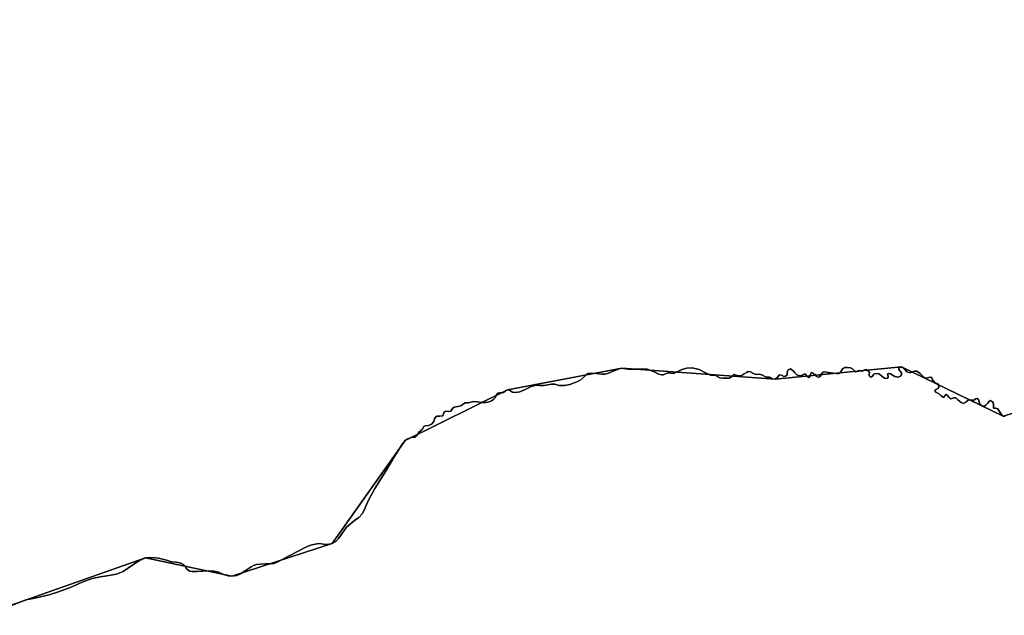
# Model space of a CAD drawing. Units: inches. Extents: x 48930 to 106139, y 57015 to 138759.
# Drawn here: x 72536 to 73422, y 68247 to 68783 of the extents above; entities that cross this region are included whole.
import ezdxf

# ---------------------------------------------------------------- set-up
doc = ezdxf.new("R2010")
doc.units = ezdxf.units.IN
doc.header["$MEASUREMENT"] = 0
for name, color, linetype in [('LIMADM_COMM_CADASTRALES', 10, 'Continuous'), ('LIMADM_COMMUNES', 10, 'Continuous'), ('LIMADM_GEN_COMM_CADASTRALES', 10, 'Continuous'), ('LIMADM_GEN_COMMUNES', 10, 'Continuous'), ('LIMADM_GEN_SECTIONS', 10, 'Continuous'), ('LIMADM_SECTIONS', 10, 'Continuous')]:
    doc.layers.add(name, color=color, linetype=linetype)

# ---------------------------------------------------------------- blocks, each defined once
blk = doc.blocks.new('limadmin_ACAD_1_FMEBLOCK107')
at = {"layer": 'LIMADM_GEN_SECTIONS'}
blk.add_lwpolyline([(-462.0015, -2213.199), (-315.3795, -2161.376), (-237.6525, -2177.911), (-147.3405, -2148.628), (-81.4765, -2055.689), (10.6325, -2010.128), (113.3665, -1990.622), (251.5555, -2000.396), (365.2985, -1989.392), (456.8055, -2033.861), (511.6485, -2017.175), (542.2205, -2028.305), (557.5205, -2053.011), (589.7835, -2037.307), (619.1855, -2062.904), (726.9705, -2036.783), (906.1165, -1947.138), (994.1555, -1862.945), (1013.0945, -1871.886), (1123.8995, -1790.054), (1229.7475, -1751.697), (1233.7825, -1709.611), (1199.2135, -1694.038), (1157.0225, -1590.192)], dxfattribs=at)
blk = doc.blocks.new('limadmin_ACAD_1_FMEBLOCK344')
at = {"layer": 'LIMADM_GEN_SECTIONS'}
blk.add_lwpolyline([(-1173.46, 3078.945), (-1228.303, 3062.259), (-1319.81, 3106.728), (-1433.553, 3095.724), (-1571.742, 3105.498), (-1674.476, 3085.992), (-1766.585, 3040.431), (-1832.449, 2947.492), (-1922.761, 2918.209), (-2000.488, 2934.744), (-2147.11, 2882.921)], dxfattribs=at)
blk = doc.blocks.new('limadmin_ACAD_1_FMEBLOCK622')
at = {"layer": 'LIMADM_GEN_COMM_CADASTRALES'}
blk.add_lwpolyline([(-462.0015, -2213.199), (-315.3795, -2161.376), (-237.6525, -2177.911), (-147.3405, -2148.628), (-81.4765, -2055.689), (10.6325, -2010.128), (113.3665, -1990.622), (251.5555, -2000.396), (365.2985, -1989.392), (456.8055, -2033.861), (511.6485, -2017.175), (542.2205, -2028.305), (557.5205, -2053.011), (589.7835, -2037.307), (619.1855, -2062.904), (726.9705, -2036.783), (906.1165, -1947.138), (994.1555, -1862.945), (1013.0945, -1871.886), (1123.8995, -1790.054), (1229.7475, -1751.697), (1233.7825, -1709.611), (1199.2135, -1694.038), (1157.0225, -1590.192)], dxfattribs=at)
blk = doc.blocks.new('limadmin_ACAD_1_FMEBLOCK642')
at = {"layer": 'LIMADM_GEN_COMM_CADASTRALES'}
blk.add_lwpolyline([(-411.075, 3078.945), (-465.918, 3062.259), (-557.425, 3106.728), (-671.168, 3095.724), (-809.357, 3105.498), (-912.091, 3085.992), (-1004.2, 3040.431), (-1070.064, 2947.492), (-1160.376, 2918.209), (-1238.103, 2934.744), (-1384.725, 2882.921)], dxfattribs=at)
blk = doc.blocks.new('limadmin_ACAD_1_FMEBLOCK750')
at = {"layer": 'LIMADM_GEN_COMMUNES'}
blk.add_lwpolyline([(-462.0015, -2213.199), (-315.3795, -2161.376), (-237.6525, -2177.911), (-147.3405, -2148.628), (-81.4765, -2055.689), (10.6325, -2010.128), (113.3665, -1990.622), (251.5555, -2000.396), (365.2985, -1989.392), (456.8055, -2033.861), (511.6485, -2017.175), (542.2205, -2028.305), (557.5205, -2053.011), (589.7835, -2037.307), (619.1855, -2062.904), (726.9705, -2036.783), (906.1165, -1947.138), (994.1555, -1862.945), (1013.0945, -1871.886), (1123.8995, -1790.054), (1229.7475, -1751.697), (1233.7825, -1709.611), (1199.2135, -1694.038), (1157.0225, -1590.192)], dxfattribs=at)
blk = doc.blocks.new('limadmin_ACAD_1_FMEBLOCK767')
at = {"layer": 'LIMADM_GEN_COMMUNES'}
blk.add_lwpolyline([(-411.075, 3078.945), (-465.918, 3062.259), (-557.425, 3106.728), (-671.168, 3095.724), (-809.357, 3105.498), (-912.091, 3085.992), (-1004.2, 3040.431), (-1070.064, 2947.492), (-1160.376, 2918.209), (-1238.103, 2934.744), (-1384.725, 2882.921)], dxfattribs=at)
blk = doc.blocks.new('limadmin_ACAD_1_FMEBLOCK813')
at = {"layer": 'LIMADM_COMMUNES'}
blk.add_lwpolyline([(-464.096, 3062.259), (-465.918, 3062.259), (-466.698, 3063.001), (-469.69, 3067.453), (-470.731, 3068.814), (-472.552, 3069.555), (-474.504, 3069.432), (-474.634, 3071.658), (-474.504, 3073.884), (-475.545, 3075.368), (-477.366, 3076.357), (-478.407, 3075.986), (-479.708, 3074.131), (-481.529, 3072.276), (-483.09, 3071.287), (-485.172, 3071.534), (-486.993, 3073.018), (-487.383, 3075.244), (-488.164, 3077.346), (-489.205, 3078.335), (-490.766, 3077.841), (-492.717, 3076.604), (-494.459, 3077.049), (-497.321, 3076.678), (-499.533, 3075.07), (-501.745, 3073.71), (-503.826, 3074.699), (-506.688, 3076.925), (-508.38, 3078.904), (-510.461, 3078.78), (-512.152, 3078.162), (-513.453, 3077.915), (-514.494, 3079.028), (-516.185, 3081.377), (-517.356, 3082.119), (-518.137, 3081.006), (-519.698, 3079.275), (-520.478, 3079.646), (-521.649, 3080.635), (-523.34, 3082.119), (-525.292, 3083.356), (-526.983, 3084.345), (-526.983, 3085.705), (-525.812, 3086.694), (-524.381, 3087.189), (-523.731, 3088.92), (-524.381, 3091.394), (-525.552, 3091.641), (-527.504, 3092.63), (-529.585, 3095.227), (-530.105, 3096.958), (-531.016, 3097.577), (-532.837, 3097.329), (-535.439, 3096.711), (-537.261, 3097.453), (-540.513, 3100.915), (-543.765, 3102.77), (-545.977, 3102.894), (-549.75, 3101.534), (-552.742, 3102.399), (-555.084, 3105.367), (-557.425, 3106.728), (-559.637, 3105.986), (-559.767, 3104.254), (-557.556, 3101.41), (-557.556, 3099.679), (-558.466, 3098.442), (-560.418, 3097.577), (-563.41, 3098.071), (-567.313, 3100.545), (-569.004, 3100.915), (-569.915, 3100.05), (-569.394, 3098.442), (-569.524, 3097.453), (-569.915, 3096.587), (-571.216, 3096.216), (-572.647, 3096.711), (-577.981, 3100.421), (-580.843, 3100.668), (-582.274, 3100.05), (-583.445, 3098.319), (-585.006, 3097.577), (-585.656, 3097.7), (-586.177, 3098.442), (-586.437, 3099.308), (-586.307, 3101.657), (-588.128, 3103.883), (-589.169, 3104.502), (-590.47, 3104.007), (-591.901, 3103.389), (-592.811, 3103.018), (-593.982, 3103.141), (-595.413, 3103.512), (-596.324, 3103.018), (-597.365, 3102.523), (-598.536, 3102.399), (-599.576, 3102.894), (-601.528, 3104.873), (-603.479, 3105.862), (-606.081, 3106.233), (-608.553, 3106.233), (-610.244, 3105.244), (-612.235, 3101.903), (-613.926, 3100.915), (-615.878, 3100.791), (-623.684, 3101.78), (-625.895, 3102.274), (-628.107, 3102.027), (-629.017, 3100.915), (-629.928, 3099.308), (-631.099, 3097.825), (-632.27, 3097.578), (-633.18, 3097.702), (-634.351, 3098.443), (-635.522, 3099.926), (-637.213, 3101.162), (-638.384, 3101.656), (-639.165, 3101.038), (-639.555, 3099.061), (-639.945, 3097.825), (-640.856, 3097.331), (-642.027, 3097.702), (-643.068, 3098.814), (-643.848, 3100.05), (-644.499, 3100.42), (-646.71, 3099.185), (-649.052, 3098.69), (-651.654, 3099.555), (-653.345, 3101.409), (-654.906, 3103.139), (-657.378, 3104.993), (-659.46, 3104.128), (-660.5, 3101.903), (-660.5, 3099.679), (-661.801, 3098.443), (-663.493, 3098.196), (-665.314, 3099.432), (-667.265, 3099.555), (-668.957, 3097.455), (-671.168, 3095.724), (-673.25, 3096.095), (-676.242, 3097.455), (-679.364, 3097.455), (-682.617, 3099.432), (-685.349, 3100.173), (-688.731, 3099.926), (-690.813, 3100.791), (-693.285, 3102.274), (-695.366, 3102.645), (-697.057, 3101.78), (-699.139, 3100.42), (-700.83, 3099.308), (-702.131, 3098.69), (-704.213, 3098.814), (-706.424, 3099.432), (-708.115, 3099.926), (-710.457, 3097.702), (-712.409, 3096.466), (-714.62, 3096.59), (-718.003, 3096.466), (-720.995, 3096.837), (-725.028, 3098.938), (-729.451, 3099.432), (-734.413, 3101.733), (-739.62, 3104.249), (-745.922, 3105.984), (-750.763, 3105.55), (-755.33, 3104.422), (-759.897, 3101.993), (-762.546, 3100.865), (-765.834, 3101.125), (-767.752, 3101.299), (-771.954, 3099.65), (-773.05, 3099.564), (-775.79, 3100.258), (-781.271, 3103.034), (-786.295, 3104.769), (-790.222, 3105.117), (-796.021, 3104.716), (-799.766, 3104.716), (-803.785, 3104.803), (-807.804, 3105.324), (-809.357, 3105.498), (-811.549, 3105.064), (-815.476, 3103.588), (-821.139, 3100.983), (-824.245, 3100.288), (-826.985, 3100.115), (-832.192, 3100.896), (-836.941, 3100.983), (-839.773, 3100.722), (-841.176, 3099.714), (-843.551, 3097.63), (-846.2, 3095.112), (-849.762, 3093.375), (-855.974, 3090.944), (-860.906, 3089.902), (-865.838, 3090.076), (-869.492, 3091.118), (-872.415, 3091.205), (-875.703, 3090.51), (-879.174, 3089.902), (-883.193, 3089.902), (-886.39, 3090.25), (-890.774, 3089.034), (-896.163, 3086.429), (-900.913, 3084.345), (-904.567, 3083.738), (-907.763, 3084.085), (-909.534, 3085.297), (-910.538, 3085.992), (-912.091, 3085.992), (-913.826, 3085.123), (-915.745, 3083.734), (-917.297, 3083.387), (-919.49, 3083.387), (-920.768, 3083.04), (-921.956, 3081.564), (-923.326, 3078.872), (-924.605, 3077.309), (-926.523, 3076.18), (-928.532, 3075.399), (-931.455, 3074.617), (-935.383, 3074.704), (-939.584, 3075.399), (-942.781, 3075.486), (-945.156, 3074.965), (-947.166, 3074.357), (-948.901, 3074.357), (-950.271, 3074.27), (-951.733, 3073.576), (-952.829, 3072.707), (-954.29, 3071.579), (-956.848, 3070.971), (-960.045, 3070.363), (-961.323, 3069.495), (-962.419, 3067.932), (-962.602, 3067.15), (-963.607, 3066.716), (-965.342, 3066.543), (-967.809, 3066.716), (-968.905, 3066.195), (-969.727, 3064.893), (-969.977, 3063.281), (-970.343, 3062.673), (-973.083, 3062.412), (-975.549, 3062.412), (-977.072, 3061.53), (-977.986, 3059.967), (-978.534, 3057.449), (-980.543, 3055.192), (-983.283, 3053.802), (-986.297, 3053.716), (-987.576, 3053.108), (-988.946, 3050.243), (-991.961, 3047.811), (-993.331, 3045.293), (-995.614, 3043.296), (-998.902, 3043.21), (-1002.556, 3041.56), (-1002.982, 3041.267), (-1004.2, 3040.431), (-1007.376, 3036.407), (-1014.5, 3025.033), (-1021.356, 3013.321), (-1031.677, 2997.124), (-1037.69, 2985.956), (-1041.101, 2977.601), (-1042.973, 2974.331), (-1046.114, 2970.919), (-1049.973, 2968.359), (-1053.563, 2965.459), (-1056.973, 2962.217), (-1061.191, 2956.415), (-1064.051, 2952.525), (-1066.564, 2949.454), (-1070.064, 2947.492), (-1074.013, 2946.809), (-1077.872, 2946.895), (-1081.821, 2947.577), (-1085.411, 2947.065), (-1089.629, 2946.127), (-1094.296, 2943.994), (-1114.451, 2933.452), (-1118.849, 2931.148), (-1122.349, 2929.613), (-1125.49, 2929.271), (-1130.157, 2929.186), (-1134.644, 2929.101), (-1138.055, 2928.759), (-1140.747, 2927.906), (-1142.991, 2926.712), (-1147.299, 2923.555), (-1152.388, 2920.342), (-1155.799, 2918.892), (-1160.376, 2918.209), (-1163.697, 2918.551), (-1167.735, 2919.83), (-1172.402, 2921.792), (-1176.441, 2922.731), (-1181.108, 2922.987), (-1191.919, 2922.386), (-1196.047, 2922.472), (-1198.111, 2922.813), (-1199.727, 2923.581), (-1201.342, 2925.116), (-1202.419, 2927.334), (-1203.407, 2928.358), (-1206.368, 2929.809), (-1210.497, 2930.747), (-1214.715, 2931.259), (-1219.202, 2932.624), (-1226.382, 2934.501), (-1229.308, 2934.829), (-1234.334, 2935.085), (-1238.103, 2934.744), (-1241.334, 2933.293), (-1243.398, 2932.184), (-1249.411, 2928.43), (-1258.296, 2922.288), (-1264.13, 2920.07), (-1272.746, 2918.364), (-1278.706, 2917.61), (-1285.976, 2915.989), (-1295.04, 2912.917), (-1304.912, 2908.311), (-1316.4, 2904.13), (-1324.796, 2901.331), (-1337.809, 2898.345), (-1345.796, 2896.81), (-1357.912, 2892.203)], dxfattribs=at)
blk = doc.blocks.new('limadmin_ACAD_1_FMEBLOCK846')
at = {"layer": 'LIMADM_COMMUNES'}
blk.add_lwpolyline([(-436.455, -2203.917), (-424.339, -2199.31), (-416.352, -2197.775), (-403.339, -2194.789), (-394.943, -2191.99), (-383.455, -2187.809), (-373.583, -2183.203), (-364.519, -2180.131), (-357.249, -2178.51), (-351.289, -2177.756), (-342.673, -2176.05), (-336.839, -2173.832), (-327.954, -2167.69), (-321.941, -2163.936), (-319.877, -2162.827), (-316.646, -2161.376), (-312.877, -2161.035), (-307.851, -2161.291), (-304.925, -2161.619), (-297.745, -2163.496), (-293.258, -2164.861), (-289.04, -2165.373), (-284.911, -2166.311), (-281.95, -2167.762), (-280.962, -2168.786), (-279.885, -2171.004), (-278.27, -2172.539), (-276.654, -2173.307), (-274.59, -2173.648), (-270.462, -2173.734), (-259.651, -2173.133), (-254.984, -2173.389), (-250.945, -2174.328), (-246.278, -2176.29), (-242.24, -2177.569), (-238.919, -2177.911), (-234.342, -2177.228), (-230.931, -2175.778), (-225.842, -2172.565), (-221.534, -2169.408), (-219.29, -2168.214), (-216.598, -2167.361), (-213.187, -2167.019), (-208.7, -2166.934), (-204.033, -2166.849), (-200.892, -2166.507), (-197.392, -2164.972), (-192.994, -2162.668), (-172.839, -2152.126), (-168.172, -2149.993), (-163.954, -2149.055), (-160.364, -2148.543), (-156.415, -2149.225), (-152.556, -2149.311), (-148.607, -2148.628), (-145.107, -2146.666), (-142.594, -2143.595), (-139.734, -2139.705), (-135.516, -2133.903), (-132.106, -2130.661), (-128.516, -2127.761), (-124.657, -2125.201), (-121.516, -2121.789), (-119.644, -2118.519), (-116.233, -2110.164), (-110.22, -2098.996), (-99.899, -2082.799), (-93.043, -2071.087), (-85.919, -2059.713), (-82.743, -2055.689), (-81.525, -2054.853), (-81.099, -2054.56), (-77.445, -2052.91), (-74.157, -2052.824), (-71.874, -2050.827), (-70.504, -2048.309), (-67.489, -2045.877), (-66.119, -2043.012), (-64.84, -2042.404), (-61.826, -2042.318), (-59.086, -2040.928), (-57.077, -2038.671), (-56.529, -2036.153), (-55.615, -2034.59), (-54.092, -2033.708), (-51.626, -2033.708), (-48.886, -2033.447), (-48.52, -2032.839), (-48.27, -2031.227), (-47.448, -2029.925), (-46.352, -2029.404), (-43.885, -2029.577), (-42.15, -2029.404), (-41.145, -2028.97), (-40.962, -2028.188), (-39.866, -2026.625), (-38.588, -2025.757), (-35.391, -2025.149), (-32.833, -2024.541), (-31.372, -2023.413), (-30.276, -2022.544), (-28.814, -2021.85), (-27.444, -2021.763), (-25.709, -2021.763), (-23.699, -2021.155), (-21.324, -2020.634), (-18.127, -2020.721), (-13.926, -2021.416), (-9.998, -2021.503), (-7.075, -2020.721), (-5.066, -2019.94), (-3.148, -2018.811), (-1.869, -2017.248), (-0.499, -2014.556), (0.689, -2013.08), (1.967, -2012.733), (4.16, -2012.733), (5.712, -2012.386), (7.631, -2010.997), (9.366, -2010.128), (10.919, -2010.128), (11.923, -2010.823), (13.694, -2012.035), (16.89, -2012.382), (20.544, -2011.775), (25.294, -2009.691), (30.683, -2007.086), (35.067, -2005.87), (38.264, -2006.218), (42.283, -2006.218), (45.754, -2005.61), (49.042, -2004.915), (51.965, -2005.002), (55.619, -2006.044), (60.551, -2006.218), (65.483, -2005.176), (71.695, -2002.745), (75.257, -2001.008), (77.906, -1998.49), (80.281, -1996.406), (81.684, -1995.398), (84.516, -1995.137), (89.265, -1995.224), (94.472, -1996.005), (97.212, -1995.832), (100.318, -1995.137), (105.981, -1992.532), (109.908, -1991.056), (112.1, -1990.622), (113.653, -1990.796), (117.672, -1991.317), (121.691, -1991.404), (125.436, -1991.404), (131.235, -1991.003), (135.162, -1991.351), (140.186, -1993.086), (145.667, -1995.862), (148.407, -1996.556), (149.503, -1996.47), (153.705, -1994.821), (155.623, -1994.995), (158.911, -1995.255), (161.56, -1994.127), (166.127, -1991.698), (170.694, -1990.57), (175.535, -1990.136), (181.837, -1991.871), (187.044, -1994.387), (192.006, -1996.688), (196.429, -1997.182), (200.462, -1999.283), (203.454, -1999.654), (206.837, -1999.53), (209.048, -1999.654), (211, -1998.418), (213.342, -1996.194), (215.033, -1996.688), (217.244, -1997.306), (219.326, -1997.43), (220.627, -1996.812), (222.318, -1995.7), (224.4, -1994.34), (226.091, -1993.475), (228.172, -1993.846), (230.644, -1995.329), (232.726, -1996.194), (236.108, -1995.947), (238.84, -1996.688), (242.093, -1998.665), (245.215, -1998.665), (248.207, -2000.025), (250.289, -2000.396), (252.5, -1998.665), (254.192, -1996.565), (256.143, -1996.688), (257.964, -1997.924), (259.656, -1997.677), (260.957, -1996.441), (260.957, -1994.217), (261.997, -1991.992), (264.079, -1991.127), (266.551, -1992.981), (268.112, -1994.711), (269.803, -1996.565), (272.405, -1997.43), (274.747, -1996.935), (276.958, -1995.7), (277.609, -1996.07), (278.389, -1997.306), (279.43, -1998.418), (280.601, -1998.789), (281.512, -1998.295), (281.902, -1997.059), (282.292, -1995.082), (283.073, -1994.464), (284.244, -1994.958), (285.935, -1996.194), (287.106, -1997.677), (288.277, -1998.418), (289.187, -1998.542), (290.358, -1998.295), (291.529, -1996.812), (292.44, -1995.205), (293.35, -1994.093), (295.562, -1993.846), (297.773, -1994.34), (305.579, -1995.329), (307.531, -1995.205), (309.222, -1994.217), (311.213, -1990.876), (312.904, -1989.887), (315.376, -1989.887), (317.978, -1990.258), (319.929, -1991.247), (321.881, -1993.226), (322.921, -1993.721), (324.092, -1993.597), (325.133, -1993.102), (326.044, -1992.608), (327.475, -1992.979), (328.646, -1993.102), (329.556, -1992.731), (330.987, -1992.113), (332.288, -1991.618), (333.329, -1992.237), (335.15, -1994.463), (335.02, -1996.812), (335.28, -1997.678), (335.801, -1998.42), (336.451, -1998.543), (338.012, -1997.801), (339.183, -1996.07), (340.614, -1995.452), (343.476, -1995.699), (348.81, -1999.409), (350.241, -1999.904), (351.542, -1999.533), (351.933, -1998.667), (352.063, -1997.678), (351.542, -1996.07), (352.453, -1995.205), (354.144, -1995.575), (358.047, -1998.049), (361.039, -1998.543), (362.991, -1997.678), (363.901, -1996.441), (363.901, -1994.71), (361.69, -1991.866), (361.82, -1990.134), (364.032, -1989.392), (366.373, -1990.753), (368.715, -1993.721), (371.707, -1994.586), (375.48, -1993.226), (377.692, -1993.35), (380.944, -1995.205), (384.196, -1998.667), (386.018, -1999.409), (388.62, -1998.791), (390.441, -1998.543), (391.352, -1999.162), (391.872, -2000.893), (393.953, -2003.49), (395.905, -2004.479), (397.076, -2004.726), (397.726, -2007.2), (397.076, -2008.931), (395.645, -2009.426), (394.474, -2010.415), (394.474, -2011.775), (396.165, -2012.764), (398.117, -2014.001), (399.808, -2015.485), (400.979, -2016.474), (401.759, -2016.845), (403.32, -2015.114), (404.101, -2014.001), (405.272, -2014.743), (406.963, -2017.092), (408.004, -2018.205), (409.305, -2017.958), (410.996, -2017.34), (413.077, -2017.216), (414.769, -2019.195), (417.631, -2021.421), (419.712, -2022.41), (421.924, -2021.05), (424.136, -2019.442), (426.998, -2019.071), (428.74, -2019.516), (430.691, -2018.279), (432.252, -2017.785), (433.293, -2018.774), (434.074, -2020.876), (434.464, -2023.102), (436.285, -2024.586), (438.367, -2024.833), (439.928, -2023.844), (441.749, -2021.989), (443.05, -2020.134), (444.091, -2019.763), (445.912, -2020.752), (446.953, -2022.236), (446.823, -2024.462), (446.953, -2026.688), (448.905, -2026.565), (450.726, -2027.306), (451.767, -2028.667), (454.759, -2033.119), (455.539, -2033.861), (457.361, -2033.861)], dxfattribs=at)

msp = doc.modelspace()

# ---------------------------------------------------------------- linework, layer by layer
at = {"layer": 'LIMADM_COMM_CADASTRALES'}
for points in [[(73423.271, 68425.995), (73421.449, 68425.995), (73420.669, 68426.737), (73417.677, 68431.189), (73416.636, 68432.55), (73414.815, 68433.291), (73412.863, 68433.168), (73412.733, 68435.394), (73412.863, 68437.62), (73411.822, 68439.104), (73410.001, 68440.093), (73408.96, 68439.722), (73407.659, 68437.867), (73405.838, 68436.012), (73404.277, 68435.023), (73402.195, 68435.27), (73400.374, 68436.754), (73399.984, 68438.98), (73399.203, 68441.082), (73398.162, 68442.071), (73396.601, 68441.577), (73394.65, 68440.34), (73392.908, 68440.785), (73390.046, 68440.414), (73387.834, 68438.806), (73385.622, 68437.446), (73383.541, 68438.435), (73380.679, 68440.661), (73378.987, 68442.64), (73376.906, 68442.516), (73375.215, 68441.898), (73373.914, 68441.651), (73372.873, 68442.764), (73371.182, 68445.113), (73370.011, 68445.855), (73369.23, 68444.742), (73367.669, 68443.011), (73366.889, 68443.382), (73365.718, 68444.371), (73364.027, 68445.855), (73362.075, 68447.092), (73360.384, 68448.081), (73360.384, 68449.441), (73361.555, 68450.43), (73362.986, 68450.925), (73363.636, 68452.656), (73362.986, 68455.13), (73361.815, 68455.377), (73359.863, 68456.366), (73357.782, 68458.963), (73357.262, 68460.694), (73356.351, 68461.313), (73354.53, 68461.065), (73351.928, 68460.447), (73350.106, 68461.189), (73346.854, 68464.651), (73343.602, 68466.506), (73341.39, 68466.63), (73337.617, 68465.27), (73334.625, 68466.135), (73332.283, 68469.103), (73329.942, 68470.464), (73327.73, 68469.722), (73327.6, 68467.99), (73329.811, 68465.146), (73329.811, 68463.415), (73328.901, 68462.178), (73326.949, 68461.313), (73323.957, 68461.807), (73320.054, 68464.281), (73318.363, 68464.651), (73317.452, 68463.786), (73317.973, 68462.178), (73317.843, 68461.189), (73317.452, 68460.323), (73316.151, 68459.952), (73314.72, 68460.447), (73309.386, 68464.157), (73306.524, 68464.404), (73305.093, 68463.786), (73303.922, 68462.055), (73302.361, 68461.313), (73301.711, 68461.436), (73301.19, 68462.178), (73300.93, 68463.044), (73301.06, 68465.393), (73299.239, 68467.619), (73298.198, 68468.238), (73296.897, 68467.743), (73295.466, 68467.125), (73294.556, 68466.754), (73293.385, 68466.877), (73291.954, 68467.248), (73291.043, 68466.754), (73290.002, 68466.259), (73288.831, 68466.135), (73287.791, 68466.63), (73285.839, 68468.609), (73283.888, 68469.598), (73281.286, 68469.969), (73278.814, 68469.969), (73277.123, 68468.98), (73275.132, 68465.639), (73273.441, 68464.651), (73271.489, 68464.527), (73263.683, 68465.516), (73261.472, 68466.01), (73259.26, 68465.763), (73258.35, 68464.651), (73257.439, 68463.044), (73256.268, 68461.561), (73255.097, 68461.314), (73254.187, 68461.438), (73253.016, 68462.179), (73251.845, 68463.662), (73250.154, 68464.898), (73248.983, 68465.392), (73248.202, 68464.774), (73247.812, 68462.797), (73247.422, 68461.561), (73246.511, 68461.067), (73245.34, 68461.438), (73244.299, 68462.55), (73243.519, 68463.786), (73242.868, 68464.156), (73240.657, 68462.921), (73238.315, 68462.426), (73235.713, 68463.291), (73234.022, 68465.145), (73232.461, 68466.875), (73229.989, 68468.729), (73227.907, 68467.864), (73226.867, 68465.639), (73226.867, 68463.415), (73225.566, 68462.179), (73223.874, 68461.932), (73222.053, 68463.168), (73220.102, 68463.291), (73218.41, 68461.191), (73216.199, 68459.46), (73214.117, 68459.831), (73211.125, 68461.191), (73208.003, 68461.191), (73204.75, 68463.168), (73202.018, 68463.909), (73198.636, 68463.662), (73196.554, 68464.527), (73194.082, 68466.01), (73192.001, 68466.381), (73190.31, 68465.516), (73188.228, 68464.156), (73186.537, 68463.044), (73185.236, 68462.426), (73183.154, 68462.55), (73180.943, 68463.168), (73179.252, 68463.662), (73176.91, 68461.438), (73174.958, 68460.202), (73172.747, 68460.326), (73169.364, 68460.202), (73166.372, 68460.573), (73162.339, 68462.674), (73157.916, 68463.168), (73152.954, 68465.469), (73147.747, 68467.985), (73141.445, 68469.72), (73136.604, 68469.286), (73132.037, 68468.158), (73127.47, 68465.729), (73124.821, 68464.601), (73121.533, 68464.861), (73119.615, 68465.035), (73115.413, 68463.386), (73114.317, 68463.3), (73111.577, 68463.994), (73106.096, 68466.77), (73101.072, 68468.505), (73097.145, 68468.853), (73091.346, 68468.452), (73087.601, 68468.452), (73083.582, 68468.539), (73079.563, 68469.06), (73078.01, 68469.234), (73075.818, 68468.8), (73071.891, 68467.324), (73066.228, 68464.719), (73063.122, 68464.024), (73060.382, 68463.851), (73055.175, 68464.632), (73050.426, 68464.719), (73047.594, 68464.458), (73046.191, 68463.45), (73043.816, 68461.366), (73041.167, 68458.848), (73037.605, 68457.111), (73031.393, 68454.68), (73026.461, 68453.638), (73021.529, 68453.812), (73017.875, 68454.854), (73014.952, 68454.941), (73011.664, 68454.246), (73008.193, 68453.638), (73004.174, 68453.638), (73000.977, 68453.986), (72996.593, 68452.77), (72991.204, 68450.165), (72986.454, 68448.081), (72982.8, 68447.474), (72979.604, 68447.821), (72977.833, 68449.033), (72976.829, 68449.728), (72975.276, 68449.728), (72973.541, 68448.859), (72971.622, 68447.47), (72970.07, 68447.123), (72967.877, 68447.123), (72966.599, 68446.776), (72965.411, 68445.3), (72964.041, 68442.608), (72962.762, 68441.045), (72960.844, 68439.916), (72958.835, 68439.135), (72955.912, 68438.353), (72951.984, 68438.44), (72947.783, 68439.135), (72944.586, 68439.222), (72942.211, 68438.701), (72940.201, 68438.093), (72938.466, 68438.093), (72937.096, 68438.006), (72935.634, 68437.312), (72934.538, 68436.443), (72933.077, 68435.315), (72930.519, 68434.707), (72927.322, 68434.099), (72926.044, 68433.231), (72924.948, 68431.668), (72924.765, 68430.886), (72923.76, 68430.452), (72922.025, 68430.279), (72919.558, 68430.452), (72918.462, 68429.931), (72917.64, 68428.629), (72917.39, 68427.017), (72917.024, 68426.409), (72914.284, 68426.148), (72911.818, 68426.148), (72910.295, 68425.266), (72909.381, 68423.703), (72908.833, 68421.185), (72906.824, 68418.928), (72904.084, 68417.538), (72901.07, 68417.452), (72899.791, 68416.844), (72898.421, 68413.979), (72895.406, 68411.547), (72894.036, 68409.029), (72891.753, 68407.032), (72888.465, 68406.946), (72884.811, 68405.296), (72884.385, 68405.003), (72883.167, 68404.167), (72879.991, 68400.143), (72872.867, 68388.769), (72866.011, 68377.057), (72855.69, 68360.86), (72849.677, 68349.692), (72846.266, 68341.337), (72844.394, 68338.067), (72841.253, 68334.655), (72837.394, 68332.095), (72833.804, 68329.195), (72830.394, 68325.953), (72826.176, 68320.151), (72823.316, 68316.261), (72820.803, 68313.19), (72817.303, 68311.228), (72813.354, 68310.545), (72809.495, 68310.631), (72805.546, 68311.313), (72801.956, 68310.801), (72797.738, 68309.863), (72793.071, 68307.73), (72772.916, 68297.188), (72768.518, 68294.884), (72765.018, 68293.349), (72761.877, 68293.007), (72757.21, 68292.922), (72752.723, 68292.837), (72749.312, 68292.495), (72746.62, 68291.642), (72744.376, 68290.448), (72740.068, 68287.291), (72734.979, 68284.078), (72731.568, 68282.628), (72726.991, 68281.945), (72723.67, 68282.287), (72719.632, 68283.566), (72714.965, 68285.528), (72710.926, 68286.467), (72706.259, 68286.723), (72695.448, 68286.122), (72691.32, 68286.208), (72689.256, 68286.549), (72687.64, 68287.317), (72686.025, 68288.852), (72684.948, 68291.07), (72683.96, 68292.094), (72680.999, 68293.545), (72676.87, 68294.483), (72672.652, 68294.995), (72668.165, 68296.36), (72660.985, 68298.237), (72658.059, 68298.565), (72653.033, 68298.821), (72649.264, 68298.48), (72646.033, 68297.029), (72643.969, 68295.92), (72637.956, 68292.166), (72629.071, 68286.024), (72623.237, 68283.806), (72614.621, 68282.1), (72608.661, 68281.346), (72601.391, 68279.725), (72592.327, 68276.653), (72582.455, 68272.047), (72570.967, 68267.866), (72562.571, 68265.067), (72549.558, 68262.081), (72541.571, 68260.546), (72529.455, 68255.939)], [(72529.455, 68255.939), (72541.571, 68260.546), (72549.558, 68262.081), (72562.571, 68265.067), (72570.967, 68267.866), (72582.455, 68272.047), (72592.327, 68276.653), (72601.391, 68279.725), (72608.661, 68281.346), (72614.621, 68282.1), (72623.237, 68283.806), (72629.071, 68286.024), (72637.956, 68292.166), (72643.969, 68295.92), (72646.033, 68297.029), (72649.264, 68298.48), (72653.033, 68298.821), (72658.059, 68298.565), (72660.985, 68298.237), (72668.165, 68296.36), (72672.652, 68294.995), (72676.87, 68294.483), (72680.999, 68293.545), (72683.96, 68292.094), (72684.948, 68291.07), (72686.025, 68288.852), (72687.64, 68287.317), (72689.256, 68286.549), (72691.32, 68286.208), (72695.448, 68286.122), (72706.259, 68286.723), (72710.926, 68286.467), (72714.965, 68285.528), (72719.632, 68283.566), (72723.67, 68282.287), (72726.991, 68281.945), (72731.568, 68282.628), (72734.979, 68284.078), (72740.068, 68287.291), (72744.376, 68290.448), (72746.62, 68291.642), (72749.312, 68292.495), (72752.723, 68292.837), (72757.21, 68292.922), (72761.877, 68293.007), (72765.018, 68293.349), (72768.518, 68294.884), (72772.916, 68297.188), (72793.071, 68307.73), (72797.738, 68309.863), (72801.956, 68310.801), (72805.546, 68311.313), (72809.495, 68310.631), (72813.354, 68310.545), (72817.303, 68311.228), (72820.803, 68313.19), (72823.316, 68316.261), (72826.176, 68320.151), (72830.394, 68325.953), (72833.804, 68329.195), (72837.394, 68332.095), (72841.253, 68334.655), (72844.394, 68338.067), (72846.266, 68341.337), (72849.677, 68349.692), (72855.69, 68360.86), (72866.011, 68377.057), (72872.867, 68388.769), (72879.991, 68400.143), (72883.167, 68404.167), (72884.385, 68405.003), (72884.811, 68405.296), (72888.465, 68406.946), (72891.753, 68407.032), (72894.036, 68409.029), (72895.406, 68411.547), (72898.421, 68413.979), (72899.791, 68416.844), (72901.07, 68417.452), (72904.084, 68417.538), (72906.824, 68418.928), (72908.833, 68421.185), (72909.381, 68423.703), (72910.295, 68425.266), (72911.818, 68426.148), (72914.284, 68426.148), (72917.024, 68426.409), (72917.39, 68427.017), (72917.64, 68428.629), (72918.462, 68429.931), (72919.558, 68430.452), (72922.025, 68430.279), (72923.76, 68430.452), (72924.765, 68430.886), (72924.948, 68431.668), (72926.044, 68433.231), (72927.322, 68434.099), (72930.519, 68434.707), (72933.077, 68435.315), (72934.538, 68436.443), (72935.634, 68437.312), (72937.096, 68438.006), (72938.466, 68438.093), (72940.201, 68438.093), (72942.211, 68438.701), (72944.586, 68439.222), (72947.783, 68439.135), (72951.984, 68438.44), (72955.912, 68438.353), (72958.835, 68439.135), (72960.844, 68439.916), (72962.762, 68441.045), (72964.041, 68442.608), (72965.411, 68445.3), (72966.599, 68446.776), (72967.877, 68447.123), (72970.07, 68447.123), (72971.622, 68447.47), (72973.541, 68448.859), (72975.276, 68449.728), (72976.829, 68449.728), (72977.833, 68449.033), (72979.604, 68447.821), (72982.8, 68447.474), (72986.454, 68448.081), (72991.204, 68450.165), (72996.593, 68452.77), (73000.977, 68453.986), (73004.174, 68453.638), (73008.193, 68453.638), (73011.664, 68454.246), (73014.952, 68454.941), (73017.875, 68454.854), (73021.529, 68453.812), (73026.461, 68453.638), (73031.393, 68454.68), (73037.605, 68457.111), (73041.167, 68458.848), (73043.816, 68461.366), (73046.191, 68463.45), (73047.594, 68464.458), (73050.426, 68464.719), (73055.175, 68464.632), (73060.382, 68463.851), (73063.122, 68464.024), (73066.228, 68464.719), (73071.891, 68467.324), (73075.818, 68468.8), (73078.01, 68469.234), (73079.563, 68469.06), (73083.582, 68468.539), (73087.601, 68468.452), (73091.346, 68468.452), (73097.145, 68468.853), (73101.072, 68468.505), (73106.096, 68466.77), (73111.577, 68463.994), (73114.317, 68463.3), (73115.413, 68463.386), (73119.615, 68465.035), (73121.533, 68464.861), (73124.821, 68464.601), (73127.47, 68465.729), (73132.037, 68468.158), (73136.604, 68469.286), (73141.445, 68469.72), (73147.747, 68467.985), (73152.954, 68465.469), (73157.916, 68463.168), (73162.339, 68462.674), (73166.372, 68460.573), (73169.364, 68460.202), (73172.747, 68460.326), (73174.958, 68460.202), (73176.91, 68461.438), (73179.252, 68463.662), (73180.943, 68463.168), (73183.154, 68462.55), (73185.236, 68462.426), (73186.537, 68463.044), (73188.228, 68464.156), (73190.31, 68465.516), (73192.001, 68466.381), (73194.082, 68466.01), (73196.554, 68464.527), (73198.636, 68463.662), (73202.018, 68463.909), (73204.75, 68463.168), (73208.003, 68461.191), (73211.125, 68461.191), (73214.117, 68459.831), (73216.199, 68459.46), (73218.41, 68461.191), (73220.102, 68463.291), (73222.053, 68463.168), (73223.874, 68461.932), (73225.566, 68462.179), (73226.867, 68463.415), (73226.867, 68465.639), (73227.907, 68467.864), (73229.989, 68468.729), (73232.461, 68466.875), (73234.022, 68465.145), (73235.713, 68463.291), (73238.315, 68462.426), (73240.657, 68462.921), (73242.868, 68464.156), (73243.519, 68463.786), (73244.299, 68462.55), (73245.34, 68461.438), (73246.511, 68461.067), (73247.422, 68461.561), (73247.812, 68462.797), (73248.202, 68464.774), (73248.983, 68465.392), (73250.154, 68464.898), (73251.845, 68463.662), (73253.016, 68462.179), (73254.187, 68461.438), (73255.097, 68461.314), (73256.268, 68461.561), (73257.439, 68463.044), (73258.35, 68464.651), (73259.26, 68465.763), (73261.472, 68466.01), (73263.683, 68465.516), (73271.489, 68464.527), (73273.441, 68464.651), (73275.132, 68465.639), (73277.123, 68468.98), (73278.814, 68469.969), (73281.286, 68469.969), (73283.888, 68469.598), (73285.839, 68468.609), (73287.791, 68466.63), (73288.831, 68466.135), (73290.002, 68466.259), (73291.043, 68466.754), (73291.954, 68467.248), (73293.385, 68466.877), (73294.556, 68466.754), (73295.466, 68467.125), (73296.897, 68467.743), (73298.198, 68468.238), (73299.239, 68467.619), (73301.06, 68465.393), (73300.93, 68463.044), (73301.19, 68462.178), (73301.711, 68461.436), (73302.361, 68461.313), (73303.922, 68462.055), (73305.093, 68463.786), (73306.524, 68464.404), (73309.386, 68464.157), (73314.72, 68460.447), (73316.151, 68459.952), (73317.452, 68460.323), (73317.843, 68461.189), (73317.973, 68462.178), (73317.452, 68463.786), (73318.363, 68464.651), (73320.054, 68464.281), (73323.957, 68461.807), (73326.949, 68461.313), (73328.901, 68462.178), (73329.811, 68463.415), (73329.811, 68465.146), (73327.6, 68467.99), (73327.73, 68469.722), (73329.942, 68470.464), (73332.283, 68469.103), (73334.625, 68466.135), (73337.617, 68465.27), (73341.39, 68466.63), (73343.602, 68466.506), (73346.854, 68464.651), (73350.106, 68461.189), (73351.928, 68460.447), (73354.53, 68461.065), (73356.351, 68461.313), (73357.262, 68460.694), (73357.782, 68458.963), (73359.863, 68456.366), (73361.815, 68455.377), (73362.986, 68455.13), (73363.636, 68452.656), (73362.986, 68450.925), (73361.555, 68450.43), (73360.384, 68449.441), (73360.384, 68448.081), (73362.075, 68447.092), (73364.027, 68445.855), (73365.718, 68444.371), (73366.889, 68443.382), (73367.669, 68443.011), (73369.23, 68444.742), (73370.011, 68445.855), (73371.182, 68445.113), (73372.873, 68442.764), (73373.914, 68441.651), (73375.215, 68441.898), (73376.906, 68442.516), (73378.987, 68442.64), (73380.679, 68440.661), (73383.541, 68438.435), (73385.622, 68437.446), (73387.834, 68438.806), (73390.046, 68440.414), (73392.908, 68440.785), (73394.65, 68440.34), (73396.601, 68441.577), (73398.162, 68442.071), (73399.203, 68441.082), (73399.984, 68438.98), (73400.374, 68436.754), (73402.195, 68435.27), (73404.277, 68435.023), (73405.838, 68436.012), (73407.659, 68437.867), (73408.96, 68439.722), (73410.001, 68440.093), (73411.822, 68439.104), (73412.863, 68437.62), (73412.733, 68435.394), (73412.863, 68433.168), (73414.815, 68433.291), (73416.636, 68432.55), (73417.677, 68431.189), (73420.669, 68426.737), (73421.449, 68425.995), (73423.271, 68425.995)]]:
    msp.add_lwpolyline(points, dxfattribs=at)
at = {"layer": 'LIMADM_SECTIONS'}
for points in [[(73423.271, 68425.995), (73421.449, 68425.995), (73420.669, 68426.737), (73417.677, 68431.189), (73416.636, 68432.55), (73414.815, 68433.291), (73412.863, 68433.168), (73412.733, 68435.394), (73412.863, 68437.62), (73411.822, 68439.104), (73410.001, 68440.093), (73408.96, 68439.722), (73407.659, 68437.867), (73405.838, 68436.012), (73404.277, 68435.023), (73402.195, 68435.27), (73400.374, 68436.754), (73399.984, 68438.98), (73399.203, 68441.082), (73398.162, 68442.071), (73396.601, 68441.577), (73394.65, 68440.34), (73392.908, 68440.785), (73390.046, 68440.414), (73387.834, 68438.806), (73385.622, 68437.446), (73383.541, 68438.435), (73380.679, 68440.661), (73378.987, 68442.64), (73376.906, 68442.516), (73375.215, 68441.898), (73373.914, 68441.651), (73372.873, 68442.764), (73371.182, 68445.113), (73370.011, 68445.855), (73369.23, 68444.742), (73367.669, 68443.011), (73366.889, 68443.382), (73365.718, 68444.371), (73364.027, 68445.855), (73362.075, 68447.092), (73360.384, 68448.081), (73360.384, 68449.441), (73361.555, 68450.43), (73362.986, 68450.925), (73363.636, 68452.656), (73362.986, 68455.13), (73361.815, 68455.377), (73359.863, 68456.366), (73357.782, 68458.963), (73357.262, 68460.694), (73356.351, 68461.313), (73354.53, 68461.065), (73351.928, 68460.447), (73350.106, 68461.189), (73346.854, 68464.651), (73343.602, 68466.506), (73341.39, 68466.63), (73337.617, 68465.27), (73334.625, 68466.135), (73332.283, 68469.103), (73329.942, 68470.464), (73327.73, 68469.722), (73327.6, 68467.99), (73329.811, 68465.146), (73329.811, 68463.415), (73328.901, 68462.178), (73326.949, 68461.313), (73323.957, 68461.807), (73320.054, 68464.281), (73318.363, 68464.651), (73317.452, 68463.786), (73317.973, 68462.178), (73317.843, 68461.189), (73317.452, 68460.323), (73316.151, 68459.952), (73314.72, 68460.447), (73309.386, 68464.157), (73306.524, 68464.404), (73305.093, 68463.786), (73303.922, 68462.055), (73302.361, 68461.313), (73301.711, 68461.436), (73301.19, 68462.178), (73300.93, 68463.044), (73301.06, 68465.393), (73299.239, 68467.619), (73298.198, 68468.238), (73296.897, 68467.743), (73295.466, 68467.125), (73294.556, 68466.754), (73293.385, 68466.877), (73291.954, 68467.248), (73291.043, 68466.754), (73290.002, 68466.259), (73288.831, 68466.135), (73287.791, 68466.63), (73285.839, 68468.609), (73283.888, 68469.598), (73281.286, 68469.969), (73278.814, 68469.969), (73277.123, 68468.98), (73275.132, 68465.639), (73273.441, 68464.651), (73271.489, 68464.527), (73263.683, 68465.516), (73261.472, 68466.01), (73259.26, 68465.763), (73258.35, 68464.651), (73257.439, 68463.044), (73256.268, 68461.561), (73255.097, 68461.314), (73254.187, 68461.438), (73253.016, 68462.179), (73251.845, 68463.662), (73250.154, 68464.898), (73248.983, 68465.392), (73248.202, 68464.774), (73247.812, 68462.797), (73247.422, 68461.561), (73246.511, 68461.067), (73245.34, 68461.438), (73244.299, 68462.55), (73243.519, 68463.786), (73242.868, 68464.156), (73240.657, 68462.921), (73238.315, 68462.426), (73235.713, 68463.291), (73234.022, 68465.145), (73232.461, 68466.875), (73229.989, 68468.729), (73227.907, 68467.864), (73226.867, 68465.639), (73226.867, 68463.415), (73225.566, 68462.179), (73223.874, 68461.932), (73222.053, 68463.168), (73220.102, 68463.291), (73218.41, 68461.191), (73216.199, 68459.46), (73214.117, 68459.831), (73211.125, 68461.191), (73208.003, 68461.191), (73204.75, 68463.168), (73202.018, 68463.909), (73198.636, 68463.662), (73196.554, 68464.527), (73194.082, 68466.01), (73192.001, 68466.381), (73190.31, 68465.516), (73188.228, 68464.156), (73186.537, 68463.044), (73185.236, 68462.426), (73183.154, 68462.55), (73180.943, 68463.168), (73179.252, 68463.662), (73176.91, 68461.438), (73174.958, 68460.202), (73172.747, 68460.326), (73169.364, 68460.202), (73166.372, 68460.573), (73162.339, 68462.674), (73157.916, 68463.168), (73152.954, 68465.469), (73147.747, 68467.985), (73141.445, 68469.72), (73136.604, 68469.286), (73132.037, 68468.158), (73127.47, 68465.729), (73124.821, 68464.601), (73121.533, 68464.861), (73119.615, 68465.035), (73115.413, 68463.386), (73114.317, 68463.3), (73111.577, 68463.994), (73106.096, 68466.77), (73101.072, 68468.505), (73097.145, 68468.853), (73091.346, 68468.452), (73087.601, 68468.452), (73083.582, 68468.539), (73079.563, 68469.06), (73078.01, 68469.234), (73075.818, 68468.8), (73071.891, 68467.324), (73066.228, 68464.719), (73063.122, 68464.024), (73060.382, 68463.851), (73055.175, 68464.632), (73050.426, 68464.719), (73047.594, 68464.458), (73046.191, 68463.45), (73043.816, 68461.366), (73041.167, 68458.848), (73037.605, 68457.111), (73031.393, 68454.68), (73026.461, 68453.638), (73021.529, 68453.812), (73017.875, 68454.854), (73014.952, 68454.941), (73011.664, 68454.246), (73008.193, 68453.638), (73004.174, 68453.638), (73000.977, 68453.986), (72996.593, 68452.77), (72991.204, 68450.165), (72986.454, 68448.081), (72982.8, 68447.474), (72979.604, 68447.821), (72977.833, 68449.033), (72976.829, 68449.728), (72975.276, 68449.728), (72973.541, 68448.859), (72971.622, 68447.47), (72970.07, 68447.123), (72967.877, 68447.123), (72966.599, 68446.776), (72965.411, 68445.3), (72964.041, 68442.608), (72962.762, 68441.045), (72960.844, 68439.916), (72958.835, 68439.135), (72955.912, 68438.353), (72951.984, 68438.44), (72947.783, 68439.135), (72944.586, 68439.222), (72942.211, 68438.701), (72940.201, 68438.093), (72938.466, 68438.093), (72937.096, 68438.006), (72935.634, 68437.312), (72934.538, 68436.443), (72933.077, 68435.315), (72930.519, 68434.707), (72927.322, 68434.099), (72926.044, 68433.231), (72924.948, 68431.668), (72924.765, 68430.886), (72923.76, 68430.452), (72922.025, 68430.279), (72919.558, 68430.452), (72918.462, 68429.931), (72917.64, 68428.629), (72917.39, 68427.017), (72917.024, 68426.409), (72914.284, 68426.148), (72911.818, 68426.148), (72910.295, 68425.266), (72909.381, 68423.703), (72908.833, 68421.185), (72906.824, 68418.928), (72904.084, 68417.538), (72901.07, 68417.452), (72899.791, 68416.844), (72898.421, 68413.979), (72895.406, 68411.547), (72894.036, 68409.029), (72891.753, 68407.032), (72888.465, 68406.946), (72884.811, 68405.296), (72884.385, 68405.003), (72883.167, 68404.167), (72879.991, 68400.143), (72872.867, 68388.769), (72866.011, 68377.057), (72855.69, 68360.86), (72849.677, 68349.692), (72846.266, 68341.337), (72844.394, 68338.067), (72841.253, 68334.655), (72837.394, 68332.095), (72833.804, 68329.195), (72830.394, 68325.953), (72826.176, 68320.151), (72823.316, 68316.261), (72820.803, 68313.19), (72817.303, 68311.228), (72813.354, 68310.545), (72809.495, 68310.631), (72805.546, 68311.313), (72801.956, 68310.801), (72797.738, 68309.863), (72793.071, 68307.73), (72772.916, 68297.188), (72768.518, 68294.884), (72765.018, 68293.349), (72761.877, 68293.007), (72757.21, 68292.922), (72752.723, 68292.837), (72749.312, 68292.495), (72746.62, 68291.642), (72744.376, 68290.448), (72740.068, 68287.291), (72734.979, 68284.078), (72731.568, 68282.628), (72726.991, 68281.945), (72723.67, 68282.287), (72719.632, 68283.566), (72714.965, 68285.528), (72710.926, 68286.467), (72706.259, 68286.723), (72695.448, 68286.122), (72691.32, 68286.208), (72689.256, 68286.549), (72687.64, 68287.317), (72686.025, 68288.852), (72684.948, 68291.07), (72683.96, 68292.094), (72680.999, 68293.545), (72676.87, 68294.483), (72672.652, 68294.995), (72668.165, 68296.36), (72660.985, 68298.237), (72658.059, 68298.565), (72653.033, 68298.821), (72649.264, 68298.48), (72646.033, 68297.029), (72643.969, 68295.92), (72637.956, 68292.166), (72629.071, 68286.024), (72623.237, 68283.806), (72614.621, 68282.1), (72608.661, 68281.346), (72601.391, 68279.725), (72592.327, 68276.653), (72582.455, 68272.047), (72570.967, 68267.866), (72562.571, 68265.067), (72549.558, 68262.081), (72541.571, 68260.546), (72529.455, 68255.939)], [(72529.455, 68255.939), (72541.571, 68260.546), (72549.558, 68262.081), (72562.571, 68265.067), (72570.967, 68267.866), (72582.455, 68272.047), (72592.327, 68276.653), (72601.391, 68279.725), (72608.661, 68281.346), (72614.621, 68282.1), (72623.237, 68283.806), (72629.071, 68286.024), (72637.956, 68292.166), (72643.969, 68295.92), (72646.033, 68297.029), (72649.264, 68298.48), (72653.033, 68298.821), (72658.059, 68298.565), (72660.985, 68298.237), (72668.165, 68296.36), (72672.652, 68294.995), (72676.87, 68294.483), (72680.999, 68293.545), (72683.96, 68292.094), (72684.948, 68291.07), (72686.025, 68288.852), (72687.64, 68287.317), (72689.256, 68286.549), (72691.32, 68286.208), (72695.448, 68286.122), (72706.259, 68286.723), (72710.926, 68286.467), (72714.965, 68285.528), (72719.632, 68283.566), (72723.67, 68282.287), (72726.991, 68281.945), (72731.568, 68282.628), (72734.979, 68284.078), (72740.068, 68287.291), (72744.376, 68290.448), (72746.62, 68291.642), (72749.312, 68292.495), (72752.723, 68292.837), (72757.21, 68292.922), (72761.877, 68293.007), (72765.018, 68293.349), (72768.518, 68294.884), (72772.916, 68297.188), (72793.071, 68307.73), (72797.738, 68309.863), (72801.956, 68310.801), (72805.546, 68311.313), (72809.495, 68310.631), (72813.354, 68310.545), (72817.303, 68311.228), (72820.803, 68313.19), (72823.316, 68316.261), (72826.176, 68320.151), (72830.394, 68325.953), (72833.804, 68329.195), (72837.394, 68332.095), (72841.253, 68334.655), (72844.394, 68338.067), (72846.266, 68341.337), (72849.677, 68349.692), (72855.69, 68360.86), (72866.011, 68377.057), (72872.867, 68388.769), (72879.991, 68400.143), (72883.167, 68404.167), (72884.385, 68405.003), (72884.811, 68405.296), (72888.465, 68406.946), (72891.753, 68407.032), (72894.036, 68409.029), (72895.406, 68411.547), (72898.421, 68413.979), (72899.791, 68416.844), (72901.07, 68417.452), (72904.084, 68417.538), (72906.824, 68418.928), (72908.833, 68421.185), (72909.381, 68423.703), (72910.295, 68425.266), (72911.818, 68426.148), (72914.284, 68426.148), (72917.024, 68426.409), (72917.39, 68427.017), (72917.64, 68428.629), (72918.462, 68429.931), (72919.558, 68430.452), (72922.025, 68430.279), (72923.76, 68430.452), (72924.765, 68430.886), (72924.948, 68431.668), (72926.044, 68433.231), (72927.322, 68434.099), (72930.519, 68434.707), (72933.077, 68435.315), (72934.538, 68436.443), (72935.634, 68437.312), (72937.096, 68438.006), (72938.466, 68438.093), (72940.201, 68438.093), (72942.211, 68438.701), (72944.586, 68439.222), (72947.783, 68439.135), (72951.984, 68438.44), (72955.912, 68438.353), (72958.835, 68439.135), (72960.844, 68439.916), (72962.762, 68441.045), (72964.041, 68442.608), (72965.411, 68445.3), (72966.599, 68446.776), (72967.877, 68447.123), (72970.07, 68447.123), (72971.622, 68447.47), (72973.541, 68448.859), (72975.276, 68449.728), (72976.829, 68449.728), (72977.833, 68449.033), (72979.604, 68447.821), (72982.8, 68447.474), (72986.454, 68448.081), (72991.204, 68450.165), (72996.593, 68452.77), (73000.977, 68453.986), (73004.174, 68453.638), (73008.193, 68453.638), (73011.664, 68454.246), (73014.952, 68454.941), (73017.875, 68454.854), (73021.529, 68453.812), (73026.461, 68453.638), (73031.393, 68454.68), (73037.605, 68457.111), (73041.167, 68458.848), (73043.816, 68461.366), (73046.191, 68463.45), (73047.594, 68464.458), (73050.426, 68464.719), (73055.175, 68464.632), (73060.382, 68463.851), (73063.122, 68464.024), (73066.228, 68464.719), (73071.891, 68467.324), (73075.818, 68468.8), (73078.01, 68469.234), (73079.563, 68469.06), (73083.582, 68468.539), (73087.601, 68468.452), (73091.346, 68468.452), (73097.145, 68468.853), (73101.072, 68468.505), (73106.096, 68466.77), (73111.577, 68463.994), (73114.317, 68463.3), (73115.413, 68463.386), (73119.615, 68465.035), (73121.533, 68464.861), (73124.821, 68464.601), (73127.47, 68465.729), (73132.037, 68468.158), (73136.604, 68469.286), (73141.445, 68469.72), (73147.747, 68467.985), (73152.954, 68465.469), (73157.916, 68463.168), (73162.339, 68462.674), (73166.372, 68460.573), (73169.364, 68460.202), (73172.747, 68460.326), (73174.958, 68460.202), (73176.91, 68461.438), (73179.252, 68463.662), (73180.943, 68463.168), (73183.154, 68462.55), (73185.236, 68462.426), (73186.537, 68463.044), (73188.228, 68464.156), (73190.31, 68465.516), (73192.001, 68466.381), (73194.082, 68466.01), (73196.554, 68464.527), (73198.636, 68463.662), (73202.018, 68463.909), (73204.75, 68463.168), (73208.003, 68461.191), (73211.125, 68461.191), (73214.117, 68459.831), (73216.199, 68459.46), (73218.41, 68461.191), (73220.102, 68463.291), (73222.053, 68463.168), (73223.874, 68461.932), (73225.566, 68462.179), (73226.867, 68463.415), (73226.867, 68465.639), (73227.907, 68467.864), (73229.989, 68468.729), (73232.461, 68466.875), (73234.022, 68465.145), (73235.713, 68463.291), (73238.315, 68462.426), (73240.657, 68462.921), (73242.868, 68464.156), (73243.519, 68463.786), (73244.299, 68462.55), (73245.34, 68461.438), (73246.511, 68461.067), (73247.422, 68461.561), (73247.812, 68462.797), (73248.202, 68464.774), (73248.983, 68465.392), (73250.154, 68464.898), (73251.845, 68463.662), (73253.016, 68462.179), (73254.187, 68461.438), (73255.097, 68461.314), (73256.268, 68461.561), (73257.439, 68463.044), (73258.35, 68464.651), (73259.26, 68465.763), (73261.472, 68466.01), (73263.683, 68465.516), (73271.489, 68464.527), (73273.441, 68464.651), (73275.132, 68465.639), (73277.123, 68468.98), (73278.814, 68469.969), (73281.286, 68469.969), (73283.888, 68469.598), (73285.839, 68468.609), (73287.791, 68466.63), (73288.831, 68466.135), (73290.002, 68466.259), (73291.043, 68466.754), (73291.954, 68467.248), (73293.385, 68466.877), (73294.556, 68466.754), (73295.466, 68467.125), (73296.897, 68467.743), (73298.198, 68468.238), (73299.239, 68467.619), (73301.06, 68465.393), (73300.93, 68463.044), (73301.19, 68462.178), (73301.711, 68461.436), (73302.361, 68461.313), (73303.922, 68462.055), (73305.093, 68463.786), (73306.524, 68464.404), (73309.386, 68464.157), (73314.72, 68460.447), (73316.151, 68459.952), (73317.452, 68460.323), (73317.843, 68461.189), (73317.973, 68462.178), (73317.452, 68463.786), (73318.363, 68464.651), (73320.054, 68464.281), (73323.957, 68461.807), (73326.949, 68461.313), (73328.901, 68462.178), (73329.811, 68463.415), (73329.811, 68465.146), (73327.6, 68467.99), (73327.73, 68469.722), (73329.942, 68470.464), (73332.283, 68469.103), (73334.625, 68466.135), (73337.617, 68465.27), (73341.39, 68466.63), (73343.602, 68466.506), (73346.854, 68464.651), (73350.106, 68461.189), (73351.928, 68460.447), (73354.53, 68461.065), (73356.351, 68461.313), (73357.262, 68460.694), (73357.782, 68458.963), (73359.863, 68456.366), (73361.815, 68455.377), (73362.986, 68455.13), (73363.636, 68452.656), (73362.986, 68450.925), (73361.555, 68450.43), (73360.384, 68449.441), (73360.384, 68448.081), (73362.075, 68447.092), (73364.027, 68445.855), (73365.718, 68444.371), (73366.889, 68443.382), (73367.669, 68443.011), (73369.23, 68444.742), (73370.011, 68445.855), (73371.182, 68445.113), (73372.873, 68442.764), (73373.914, 68441.651), (73375.215, 68441.898), (73376.906, 68442.516), (73378.987, 68442.64), (73380.679, 68440.661), (73383.541, 68438.435), (73385.622, 68437.446), (73387.834, 68438.806), (73390.046, 68440.414), (73392.908, 68440.785), (73394.65, 68440.34), (73396.601, 68441.577), (73398.162, 68442.071), (73399.203, 68441.082), (73399.984, 68438.98), (73400.374, 68436.754), (73402.195, 68435.27), (73404.277, 68435.023), (73405.838, 68436.012), (73407.659, 68437.867), (73408.96, 68439.722), (73410.001, 68440.093), (73411.822, 68439.104), (73412.863, 68437.62), (73412.733, 68435.394), (73412.863, 68433.168), (73414.815, 68433.291), (73416.636, 68432.55), (73417.677, 68431.189), (73420.669, 68426.737), (73421.449, 68425.995), (73423.271, 68425.995)]]:
    msp.add_lwpolyline(points, dxfattribs=at)

# ---------------------------------------------------------------- block references
at = {"layer": 'LIMADM_COMMUNES'}
for name, p in [('limadmin_ACAD_1_FMEBLOCK846', (72965.91, 70459.856)), ('limadmin_ACAD_1_FMEBLOCK813', (73887.367, 65363.736))]:
    msp.add_blockref(name, p, dxfattribs=at)
at = {"layer": 'LIMADM_GEN_COMM_CADASTRALES'}
for name, p in [('limadmin_ACAD_1_FMEBLOCK622', (72964.644, 70459.856)), ('limadmin_ACAD_1_FMEBLOCK642', (73887.367, 65363.736))]:
    msp.add_blockref(name, p, dxfattribs=at)
at = {"layer": 'LIMADM_GEN_COMMUNES'}
for name, p in [('limadmin_ACAD_1_FMEBLOCK750', (72964.644, 70459.856)), ('limadmin_ACAD_1_FMEBLOCK767', (73887.367, 65363.736))]:
    msp.add_blockref(name, p, dxfattribs=at)
at = {"layer": 'LIMADM_GEN_SECTIONS'}
for name, p in [('limadmin_ACAD_1_FMEBLOCK107', (72964.644, 70459.856)), ('limadmin_ACAD_1_FMEBLOCK344', (74649.752, 65363.736))]:
    msp.add_blockref(name, p, dxfattribs=at)

doc.saveas('drawing.dxf')
